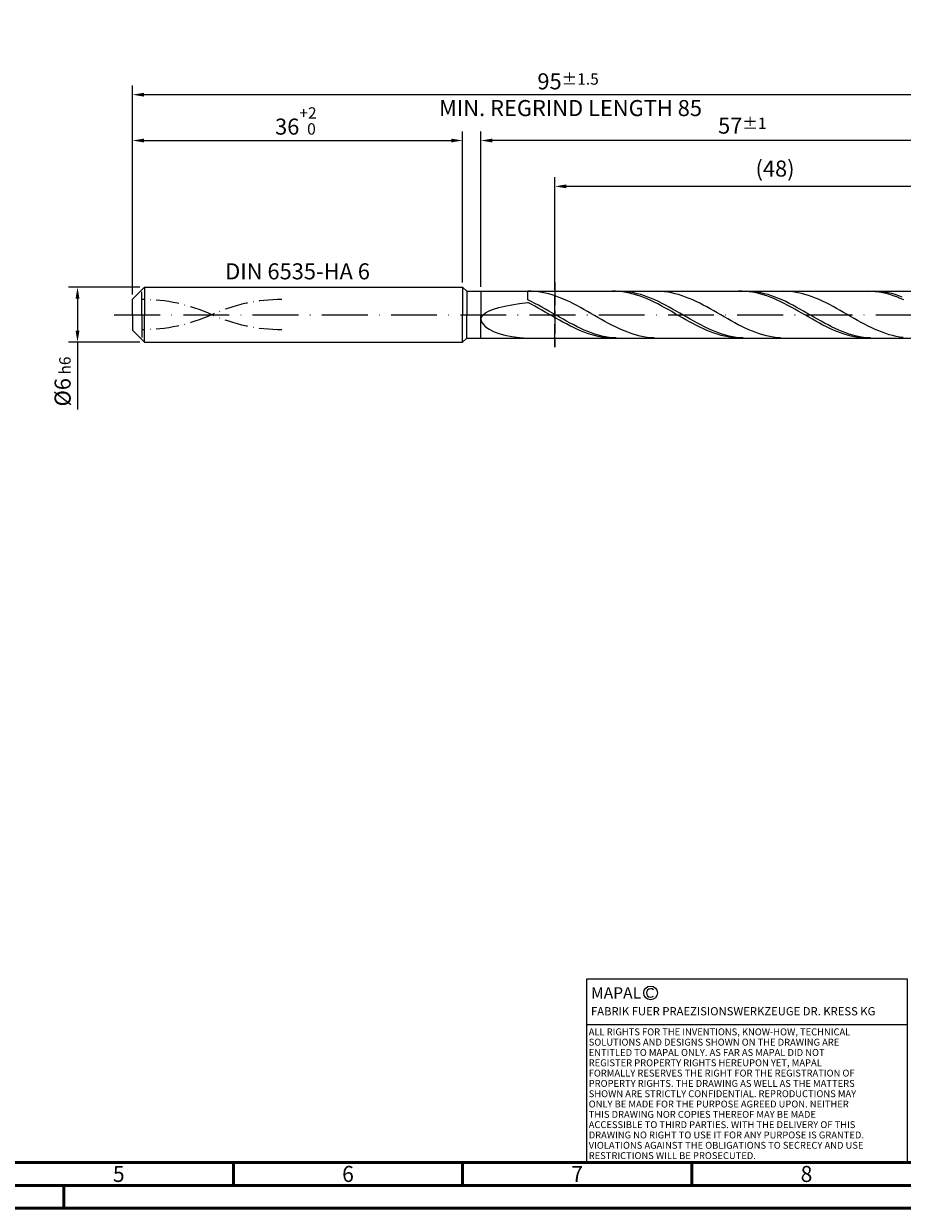
# Model space of a CAD drawing. Units: millimetres. Extents: x -225 to 369, y -196 to 225.
# Drawn here: x -24 to 168, y -195 to 63 of the extents above; entities that cross this region are included whole.
import ezdxf
from ezdxf.enums import TextEntityAlignment as Align

# ---------------------------------------------------------------- set-up
doc = ezdxf.new("R2010")
doc.units = ezdxf.units.MM
for name, pattern in [('GEN3', [6.25, 5, -1.25]), ('GEN7', [15, 10, -2.5, 0, -2.5]), ('GEN7A', [7.5, 5, -1.25, 0, -1.25])]:
    doc.linetypes.add(name, pattern=pattern)
doc.layers.get('0').update_dxf_attribs({"linetype": 'CONTINUOUS'})
doc.layers.get('DEFPOINTS').update_dxf_attribs({"linetype": 'CONTINUOUS'})
for name, color, linetype in [('AM_0', 7, 'CONTINUOUS'), ('AM_3', 6, 'GEN3'), ('AM_4', 3, 'CONTINUOUS'), ('AM_5', 3, 'CONTINUOUS'), ('AM_6', 2, 'CONTINUOUS'), ('AM_7', 4, 'GEN7'), ('AM_7A', 4, 'GEN7A')]:
    doc.layers.add(name, color=color, linetype=linetype)
doc.layers.add('AM_BOR', color=7, linetype='CONTINUOUS', lineweight=50)
doc.styles.get("Standard").update_dxf_attribs({"font": 'ISOCP.SHX'})
doc.dimstyles.get("Standard").update_dxf_attribs({"dimtxt": 3.5, "dimasz": 2.5, "dimexe": 2, "dimexo": 1, "dimgap": 1.5, "dimtad": 1, "dimdsep": 46, "dimtxsty": 'STANDARD', "dimcen": -2, "dimclrt": 2, "dimazin": 2, "dimtp": 0.1, "dimtm": 0.1, "dimtfac": 1, "dimtmove": 0, "dimatfit": 3, "dimfxl": 1, "dimarcsym": 0})

# ---------------------------------------------------------------- blocks, each defined once
blk = doc.blocks.new('A2')
at = {"layer": 'AM_BOR', "color": 1}
for p, q in [((247, 10), (247, 5)), ((297, 5), (297, 10)), ((347, 10), (347, 5)), ((210, 5), (210, 0))]:
    blk.add_line(p, q, dxfattribs=at)
for points in [[(0, 0), (594, 0), (594, 420), (0, 420)], [(10, 410), (10, 10), (584, 10), (584, 410)]]:
    blk.add_lwpolyline(points, close=True, dxfattribs=at)
at = {"layer": 'AM_BOR', "color": 7}
blk.add_lwpolyline([(5, 5), (589, 5), (589, 415), (5, 415)], close=True, dxfattribs=at)
at = {"layer": 'AM_BOR', "color": 2, "width": 0.964286}
for s, p in [('5', (222, 7.5)), ('6', (272, 7.5)), ('7', (322, 7.5)), ('8', (372, 7.5))]:
    blk.add_text(s, height=3.5, dxfattribs=at).set_placement(p, align=Align.MIDDLE_CENTER)
blk = doc.blocks.new('*U15')
at = {"layer": 'AM_0', "linetype": 'Continuous'}
blk.add_line((0, 30), (-70, 30), dxfattribs=at)
at = {"layer": 'AM_0'}
blk.add_lwpolyline([(-70, 0), (0, 0), (0, 40), (-70, 40)], close=True, dxfattribs=at)
at = {"layer": 'AM_4', "linetype": 'Continuous'}
blk.add_circle((-56, 37), 1.5, dxfattribs=at)
blk.add_arc((-56, 37), 0.915, 48.0077, 311.9923, dxfattribs=at)
at = {"layer": 'AM_6', "linetype": 'Continuous'}
for s, height, p in [('MAPAL', 2.5, (-69, 35.75)), ('FABRIK FUER PRAEZISIONSWERKZEUGE DR. KRESS KG', 1.8, (-69, 32.1))]:
    blk.add_text(s, height=height, dxfattribs=at).set_placement(p)
at = {"layer": 'AM_6', "color": 2, "linetype": 'Continuous'}
for s, p in [('ALL RIGHTS FOR THE INVENTIONS, KNOW-HOW, TECHNICAL ', (-69.5, 27.75)), ('SOLUTIONS AND DESIGNS SHOWN ON THE DRAWING ARE ', (-69.5, 25.5)), ('ENTITLED TO MAPAL ONLY. AS FAR AS MAPAL DID NOT ', (-69.5, 23.25)), ('REGISTER PROPERTY RIGHTS HEREUPON YET, MAPAL ', (-69.5, 21)), ('FORMALLY RESERVES THE RIGHT FOR THE REGISTRATION OF ', (-69.5, 18.75)), ('SHOWN ARE STRICTLY CONFIDENTIAL. REPRODUCTIONS MAY ', (-69.5, 14.25)), ('PROPERTY RIGHTS. THE DRAWING AS WELL AS THE MATTERS ', (-69.5, 16.5)), ('ONLY BE MADE FOR THE PURPOSE AGREED UPON. NEITHER ', (-69.5, 12)), ('THIS DRAWING NOR COPIES THEREOF MAY BE MADE ', (-69.5, 9.75)), ('ACCESSIBLE TO THIRD PARTIES. WITH THE DELIVERY OF THIS ', (-69.5, 7.5)), ('DRAWING NO RIGHT TO USE IT FOR ANY PURPOSE IS GRANTED. ', (-69.5, 5.25)), ('VIOLATIONS AGAINST THE OBLIGATIONS TO SECRECY AND USE ', (-69.5, 3)), ('RESTRICTIONS WILL BE PROSECUTED.', (-69.5, 0.75))]:
    blk.add_text(s, height=1.5, dxfattribs=at).set_placement(p)
blk = doc.blocks.new('MAPAL_FRAME-Model')
for name, p in [('A2', (0, 0)), ('*U15', (394, 10))]:
    blk.add_blockref(name, p)
blk = doc.blocks.new('*D43')
at = {"layer": 'AM_5', "color": 0, "lineweight": -2}
for p, q in [((1.6, 6), (-14, 6)), ((-12, 3.5), (-12, -3.5)), ((1.6, -6), (-14, -6)), ((-12, -6), (-12, -20.67))]:
    blk.add_line(p, q, dxfattribs=at)
at = {"layer": 'AM_5', "color": 0}
for points in [[(-11.58, 3.5), (-12.42, 3.5), (-12, 6)], [(-12.42, -3.5), (-11.58, -3.5), (-12, -6)]]:
    blk.add_solid(points, dxfattribs=at)
at = {"layer": 'DEFPOINTS', "color": 0}
for p in [(2.6, 6), (-12, -6), (2.6, -6)]:
    blk.add_point(p, dxfattribs=at)
at = {"layer": 'AM_5', "color": 2, "insert": (-15.25, -14.58), "char_height": 3.5, "attachment_point": 5, "rotation": 90}
blk.add_mtext('%%c6{}{\\H0.71x;\\C3; h6', dxfattribs=at)
blk = doc.blocks.new('*D44')
at = {"layer": 'AM_5', "color": 0, "lineweight": -2}
for p, q in [((0, 4.4), (0, 40)), ((72, 7), (72, 40)), ((2.5, 38), (69.5, 38))]:
    blk.add_line(p, q, dxfattribs=at)
at = {"layer": 'AM_5', "color": 0}
for points in [[(2.5, 38.42), (2.5, 37.58), (0, 38)], [(69.5, 37.58), (69.5, 38.42), (72, 38)]]:
    blk.add_solid(points, dxfattribs=at)
at = {"layer": 'DEFPOINTS', "color": 0}
for p in [(72, 38), (72, 6), (0, 3.4)]:
    blk.add_point(p, dxfattribs=at)
at = {"layer": 'AM_5', "color": 2, "insert": (36, 42.27), "char_height": 3.5, "attachment_point": 5}
blk.add_mtext('36{}{\\H0.71x;\\C3;\\S+2 ^  0;}', dxfattribs=at)
blk = doc.blocks.new('*D47')
at = {"layer": 'AM_5', "color": 0, "lineweight": -2}
for p, q in [((76, 6.1), (76, 40)), ((190, 1), (190, 40)), ((187.5, 38), (78.5, 38))]:
    blk.add_line(p, q, dxfattribs=at)
at = {"layer": 'AM_5', "color": 0}
for points in [[(78.5, 38.42), (78.5, 37.58), (76, 38)], [(187.5, 37.58), (187.5, 38.42), (190, 38)]]:
    blk.add_solid(points, dxfattribs=at)
at = {"layer": 'DEFPOINTS', "color": 0}
for p in [(76, 38), (76, 5.1), (190, 0)]:
    blk.add_point(p, dxfattribs=at)
at = {"layer": 'AM_5', "color": 2, "insert": (133, 41.25), "char_height": 3.5, "attachment_point": 5}
blk.add_mtext('57{}{\\H0.71x;\\C3;%%p1}', dxfattribs=at)
blk = doc.blocks.new('*D49')
at = {"layer": 'AM_5', "color": 0, "lineweight": -2}
for p, q in [((0, 4.4), (0, 50)), ((190, 1), (190, 50)), ((187.5, 48), (2.5, 48))]:
    blk.add_line(p, q, dxfattribs=at)
at = {"layer": 'AM_5', "color": 0}
for points in [[(2.5, 48.42), (2.5, 47.58), (0, 48)], [(187.5, 47.58), (187.5, 48.42), (190, 48)]]:
    blk.add_solid(points, dxfattribs=at)
at = {"layer": 'DEFPOINTS', "color": 0}
for p in [(0, 48), (0, 3.4), (190, 0)]:
    blk.add_point(p, dxfattribs=at)
at = {"layer": 'AM_5', "color": 2, "insert": (95, 48), "char_height": 3.5, "attachment_point": 5}
blk.add_mtext('95{}{\\H0.71x;\\C3%%p1.5}\\P MIN. REGRIND LENGTH 85', dxfattribs=at)
blk = doc.blocks.new('*D50')
at = {"layer": 'AM_5', "color": 0, "lineweight": -2}
for p, q in [((92.14, 6.1), (92.14, 30)), ((188.14, 6.1), (188.14, 30)), ((185.64, 28), (94.64, 28))]:
    blk.add_line(p, q, dxfattribs=at)
at = {"layer": 'AM_5', "color": 0}
for points in [[(94.64, 28.42), (94.64, 27.58), (92.14, 28)], [(185.64, 27.58), (185.64, 28.42), (188.14, 28)]]:
    blk.add_solid(points, dxfattribs=at)
at = {"layer": 'DEFPOINTS', "color": 0}
for p in [(92.14, 28), (92.14, 5.1), (188.14, 5.1)]:
    blk.add_point(p, dxfattribs=at)
at = {"layer": 'AM_5', "color": 2, "insert": (140.14, 31.43), "char_height": 3.5, "attachment_point": 5}
blk.add_mtext('(48)', dxfattribs=at)

msp = doc.modelspace()

# ---------------------------------------------------------------- linework, layer by layer
at = {"layer": 'AM_0'}
for p, q in [((0, 3.4), (2.6, 6)), ((2.6, 6), (72, 6)), ((2.6, 6), (2.6, 0)), ((72, 6), (72, 0)), ((72, 6), (72.9, 5.1)), ((0, 0), (0, 3.4)), ((72.9, 5.1), (188.1438, 5.1)), ((72.9, 5.1), (72.9, 0)), ((84.4062, 2.4099), (86.2, 2.6442)), ((86.2, 3.2011), (86.2, 5.1)), ((86.9655, 5.095), (86.2, 5.0954)), ((86.9707, 2.843), (86.2, 3.2011)), ((86.9665, 2.2563), (86.2, 2.6442)), ((87.731, 5.0563), (86.9655, 5.095)), ((87.7414, 2.4632), (86.9707, 2.843)), ((88.4964, 4.9796), (87.731, 5.0563)), ((89.2619, 4.8656), (88.4964, 4.9796)), ((90.0274, 4.7151), (89.2619, 4.8656)), ((90.7929, 4.5291), (90.0274, 4.7151)), ((91.5583, 4.3092), (90.7929, 4.5291)), ((92.3238, 4.057), (91.5583, 4.3092)), ((93.0893, 3.7743), (92.3238, 4.057)), ((93.8548, 3.4633), (93.0893, 3.7743)), ((94.6202, 3.1263), (93.8548, 3.4633)), ((95.3857, 2.7658), (94.6202, 3.1263)), ((96.1512, 2.3846), (95.3857, 2.7658)), ((105.3624, 5.0927), (104.5959, 5.0972)), ((106.1289, 5.05), (105.3624, 5.0927)), ((106.2388, 5.0991), (105.4681, 5.0882)), ((106.8953, 4.9692), (106.1289, 5.05)), ((107.0095, 5.0712), (106.2388, 5.0991)), ((107.6618, 4.851), (106.8953, 4.9692)), ((107.7802, 5.0047), (107.0095, 5.0712)), ((108.4283, 4.6964), (107.6618, 4.851)), ((108.551, 4.9001), (107.7802, 5.0047)), ((109.1948, 4.5064), (108.4283, 4.6964)), ((109.3217, 4.7583), (108.551, 4.9001)), ((109.9613, 4.2825), (109.1948, 4.5064)), ((110.0924, 4.5802), (109.3217, 4.7583)), ((110.7278, 4.0263), (109.9613, 4.2825)), ((110.8631, 4.3673), (110.0924, 4.5802)), ((111.4943, 3.7399), (110.7278, 4.0263)), ((111.6339, 4.1212), (110.8631, 4.3673)), ((112.2608, 3.4254), (111.4943, 3.7399)), ((112.4046, 3.8438), (111.6339, 4.1212)), ((113.0273, 3.085), (112.2608, 3.4254)), ((113.1753, 3.5371), (112.4046, 3.8438)), ((113.7938, 2.7215), (113.0273, 3.085)), ((113.946, 3.2034), (113.1753, 3.5371)), ((114.5226, 5.0987), (113.7572, 5.0895)), ((114.5603, 2.3374), (113.7938, 2.7215)), ((114.7168, 2.8454), (113.946, 3.2034)), ((115.2881, 5.0697), (114.5226, 5.0987)), ((115.4875, 2.4658), (114.7168, 2.8454)), ((116.0536, 5.0026), (115.2881, 5.0697)), ((116.8191, 4.898), (116.0536, 5.0026)), ((117.5845, 4.7566), (116.8191, 4.898)), ((118.35, 4.5795), (117.5845, 4.7566)), ((119.1155, 4.3681), (118.35, 4.5795)), ((119.881, 4.1239), (119.1155, 4.3681)), ((120.6465, 3.8487), (119.881, 4.1239)), ((121.4119, 3.5446), (120.6465, 3.8487)), ((122.1774, 3.214), (121.4119, 3.5446)), ((122.9429, 2.8592), (122.1774, 3.214)), ((123.7084, 2.483), (122.9429, 2.8592)), ((132.9562, 5.0968), (132.1897, 5.0933)), ((133.7227, 5.0618), (132.9562, 5.0968)), ((133.9848, 5.0991), (133.2141, 5.088)), ((134.4891, 4.9888), (133.7227, 5.0618)), ((134.7556, 5.0715), (133.9848, 5.0991)), ((135.2556, 4.8783), (134.4891, 4.9888)), ((135.5263, 5.0052), (134.7556, 5.0715)), ((136.0221, 4.731), (135.2556, 4.8783)), ((136.297, 4.9009), (135.5263, 5.0052)), ((136.7886, 4.5482), (136.0221, 4.731)), ((137.0677, 4.7593), (136.297, 4.9009)), ((137.5551, 4.3311), (136.7886, 4.5482)), ((137.8385, 4.5815), (137.0677, 4.7593)), ((138.3216, 4.0815), (137.5551, 4.3311)), ((138.6092, 4.3689), (137.8385, 4.5815)), ((139.0881, 3.8011), (138.3216, 4.0815)), ((139.3799, 4.123), (138.6092, 4.3689)), ((139.8546, 3.4921), (139.0881, 3.8011)), ((140.1506, 3.8457), (139.3799, 4.123)), ((140.6211, 3.1569), (139.8546, 3.4921)), ((140.9213, 3.5392), (140.1506, 3.8457)), ((141.3876, 2.7978), (140.6211, 3.1569)), ((141.6921, 3.2057), (140.9213, 3.5392)), ((142.0798, 5.1), (141.3143, 5.0811)), ((142.1541, 2.4178), (141.3876, 2.7978)), ((142.4628, 2.8479), (141.6921, 3.2057)), ((142.8453, 5.0807), (142.0798, 5.1)), ((143.2335, 2.4684), (142.4628, 2.8479)), ((143.6108, 5.0232), (142.8453, 5.0807)), ((144.3762, 4.928), (143.6108, 5.0232)), ((145.1417, 4.7959), (144.3762, 4.928)), ((145.9072, 4.6277), (145.1417, 4.7959)), ((146.6727, 4.4248), (145.9072, 4.6277)), ((147.4381, 4.1888), (146.6727, 4.4248)), ((148.2036, 3.9212), (147.4381, 4.1888)), ((148.9691, 3.6243), (148.2036, 3.9212)), ((149.7346, 3.3002), (148.9691, 3.6243)), ((150.5, 2.9512), (149.7346, 3.3002)), ((151.2655, 2.5802), (150.5, 2.9512)), ((160.55, 5.0992), (159.7835, 5.0879)), ((161.3164, 5.0721), (160.55, 5.0992)), ((161.7309, 5.0992), (160.9602, 5.0878)), ((162.0829, 5.0069), (161.3164, 5.0721)), ((162.5016, 5.0718), (161.7309, 5.0992)), ((162.8494, 4.904), (162.0829, 5.0069)), ((163.2723, 5.0058), (162.5016, 5.0718)), ((163.6159, 4.7642), (162.8494, 4.904)), ((164.043, 4.9017), (163.2723, 5.0058)), ((164.3824, 4.5886), (163.6159, 4.7642)), ((164.8138, 4.7604), (164.043, 4.9017)), ((165.1489, 4.3784), (164.3824, 4.5886)), ((165.5845, 4.5828), (164.8138, 4.7604)), ((165.9154, 4.1353), (165.1489, 4.3784)), ((166.3552, 4.3704), (165.5845, 4.5828)), ((166.6819, 3.861), (165.9154, 4.1353)), ((167.1259, 4.1247), (166.3552, 4.3704)), ((167.4484, 3.5578), (166.6819, 3.861)), ((167.8967, 3.8476), (167.1259, 4.1247)), ((168.2149, 3.2277), (167.4484, 3.5578)), ((76.445, -0.0423), (76.9968, 0.4064)), ((76.9968, 0.4064), (77.7609, 0.8217)), ((77.7609, 0.8217), (78.7293, 1.2029)), ((78.7293, 1.2029), (79.8914, 1.5504)), ((79.8914, 1.5504), (81.2349, 1.8658)), ((81.2349, 1.8658), (82.7452, 2.1514)), ((82.7452, 2.1514), (84.4062, 2.4099)), ((87.733, 1.8515), (86.9665, 2.2563)), ((88.4995, 1.4327), (87.733, 1.8515)), ((88.5122, 2.0647), (87.7414, 2.4632)), ((89.266, 1.0031), (88.4995, 1.4327)), ((89.2829, 1.6505), (88.5122, 2.0647)), ((90.0325, 0.566), (89.266, 1.0031)), ((90.0536, 1.2237), (89.2829, 1.6505)), ((90.799, 0.1246), (90.0325, 0.566)), ((90.8243, 0.7876), (90.0536, 1.2237)), ((91.5655, -0.3177), (90.799, 0.1246)), ((91.5951, 0.3456), (90.8243, 0.7876)), ((92.3658, -0.0991), (91.5951, 0.3456)), ((96.9167, 1.9854), (96.1512, 2.3846)), ((97.6822, 1.5714), (96.9167, 1.9854)), ((98.4476, 1.1456), (97.6822, 1.5714)), ((99.2131, 0.7112), (98.4476, 1.1456)), ((99.9786, 0.2714), (99.2131, 0.7112)), ((100.7441, -0.1704), (99.9786, 0.2714)), ((115.3268, 1.9358), (114.5603, 2.3374)), ((116.0933, 1.5196), (115.3268, 1.9358)), ((116.2582, 2.0674), (115.4875, 2.4658)), ((116.8598, 1.092), (116.0933, 1.5196)), ((117.0289, 1.6533), (116.2582, 2.0674)), ((117.6263, 0.6562), (116.8598, 1.092)), ((117.7997, 1.2266), (117.0289, 1.6533)), ((118.3928, 0.2154), (117.6263, 0.6562)), ((118.5704, 0.7906), (117.7997, 1.2266)), ((119.1593, -0.227), (118.3928, 0.2154)), ((119.3411, 0.3485), (118.5704, 0.7906)), ((120.1118, -0.0962), (119.3411, 0.3485)), ((124.4738, 2.0881), (123.7084, 2.483)), ((125.2393, 1.6776), (124.4738, 2.0881)), ((126.0048, 1.2544), (125.2393, 1.6776)), ((126.7703, 0.8219), (126.0048, 1.2544)), ((127.5357, 0.3832), (126.7703, 0.8219)), ((128.3012, -0.0584), (127.5357, 0.3832)), ((142.9206, 2.0195), (142.1541, 2.4178)), ((143.6871, 1.6061), (142.9206, 2.0195)), ((144.0042, 2.0701), (143.2335, 2.4684)), ((144.4536, 1.1805), (143.6871, 1.6061)), ((144.775, 1.6561), (144.0042, 2.0701)), ((145.2201, 0.7461), (144.4536, 1.1805)), ((145.5457, 1.2294), (144.775, 1.6561)), ((145.9866, 0.3061), (145.2201, 0.7461)), ((146.3164, 0.7935), (145.5457, 1.2294)), ((146.7531, -0.1362), (145.9866, 0.3061)), ((147.0871, 0.3514), (146.3164, 0.7935)), ((147.8579, -0.0933), (147.0871, 0.3514)), ((152.031, 2.1898), (151.2655, 2.5802)), ((152.7965, 1.7829), (152.031, 2.1898)), ((153.562, 1.3627), (152.7965, 1.7829)), ((154.3274, 0.9322), (153.562, 1.3627)), ((155.0929, 0.4948), (154.3274, 0.9322)), ((155.8584, 0.0536), (155.0929, 0.4948)), ((156.6239, -0.388), (155.8584, 0.0536)), ((76, -1.0285), (76.1115, -0.522)), ((76, -1.0285), (76.1115, -1.5553)), ((76.1115, -0.522), (76.445, -0.0423)), ((76.1115, -1.5553), (76.445, -2.0936)), ((76.445, -2.0936), (76.9968, -2.6322)), ((92.332, -0.7576), (91.5655, -0.3177)), ((93.0984, -1.1919), (92.332, -0.7576)), ((93.1365, -0.5431), (92.3658, -0.0991)), ((93.8649, -1.6171), (93.0984, -1.1919)), ((93.9072, -0.9829), (93.1365, -0.5431)), ((94.6314, -2.0302), (93.8649, -1.6171)), ((94.678, -1.4153), (93.9072, -0.9829)), ((95.3979, -2.428), (94.6314, -2.0302)), ((95.4487, -1.8368), (94.678, -1.4153)), ((96.1644, -2.8076), (95.3979, -2.428)), ((96.2194, -2.2444), (95.4487, -1.8368)), ((96.9901, -2.635), (96.2194, -2.2444)), ((101.5095, -0.6109), (100.7441, -0.1704)), ((102.275, -1.0468), (101.5095, -0.6109)), ((103.0405, -1.4749), (102.275, -1.0468)), ((103.806, -1.8919), (103.0405, -1.4749)), ((104.5714, -2.2947), (103.806, -1.8919)), ((105.3369, -2.6802), (104.5714, -2.2947)), ((119.9258, -0.6677), (119.1593, -0.227)), ((120.6922, -1.1034), (119.9258, -0.6677)), ((120.8825, -0.5402), (120.1118, -0.0962)), ((121.4587, -1.5307), (120.6922, -1.1034)), ((121.6533, -0.98), (120.8825, -0.5402)), ((122.2252, -1.9466), (121.4587, -1.5307)), ((122.424, -1.4124), (121.6533, -0.98)), ((122.9917, -2.3478), (122.2252, -1.9466)), ((123.1947, -1.8341), (122.424, -1.4124)), ((123.7582, -2.7313), (122.9917, -2.3478)), ((123.9654, -2.2418), (123.1947, -1.8341)), ((124.7362, -2.6324), (123.9654, -2.2418)), ((129.0667, -0.4995), (128.3012, -0.0584)), ((129.8322, -0.9369), (129.0667, -0.4995)), ((130.5977, -1.3673), (129.8322, -0.9369)), ((131.3631, -1.7874), (130.5977, -1.3673)), ((132.1286, -2.1941), (131.3631, -1.7874)), ((132.8941, -2.5843), (132.1286, -2.1941)), ((133.6596, -2.9552), (132.8941, -2.5843)), ((147.5195, -0.5775), (146.7531, -0.1362)), ((148.286, -1.0145), (147.5195, -0.5775)), ((148.6286, -0.5372), (147.8579, -0.0933)), ((149.0525, -1.4438), (148.286, -1.0145)), ((149.3993, -0.9771), (148.6286, -0.5372)), ((149.819, -1.8623), (149.0525, -1.4438)), ((150.17, -1.4096), (149.3993, -0.9771)), ((150.5855, -2.2668), (149.819, -1.8623)), ((150.9407, -1.8313), (150.17, -1.4096)), ((151.352, -2.6542), (150.5855, -2.2668)), ((151.7115, -2.2391), (150.9407, -1.8313)), ((152.4822, -2.6299), (151.7115, -2.2391)), ((157.3893, -0.8266), (156.6239, -0.388)), ((158.1548, -1.2591), (157.3893, -0.8266)), ((158.9203, -1.6821), (158.1548, -1.2591)), ((159.6858, -2.0925), (158.9203, -1.6821)), ((160.4512, -2.4872), (159.6858, -2.0925)), ((161.2167, -2.8632), (160.4512, -2.4872)), ((76.9968, -2.6322), (77.7609, -3.1575)), ((77.7609, -3.1575), (78.7293, -3.6539)), ((78.7293, -3.6539), (79.8914, -4.1043)), ((79.8914, -4.1043), (81.2349, -4.4907)), ((81.2349, -4.4907), (82.7452, -4.7953)), ((82.7452, -4.7953), (84.4062, -5.0016)), ((84.4062, -5.0016), (86.2, -5.0954)), ((86.2, -5.1), (86.2, -5.0954)), ((96.9309, -3.166), (96.1644, -2.8076)), ((97.6974, -3.5006), (96.9309, -3.166)), ((97.7608, -3.0054), (96.9901, -2.635)), ((98.4639, -3.8088), (97.6974, -3.5006)), ((98.5316, -3.353), (97.7608, -3.0054)), ((99.2304, -4.0884), (98.4639, -3.8088)), ((99.3023, -3.6752), (98.5316, -3.353)), ((99.9969, -4.3373), (99.2304, -4.0884)), ((100.073, -3.9693), (99.3023, -3.6752)), ((100.7634, -4.5535), (99.9969, -4.3373)), ((100.8437, -4.2332), (100.073, -3.9693)), ((101.5299, -4.7354), (100.7634, -4.5535)), ((101.6145, -4.465), (100.8437, -4.2332)), ((102.2964, -4.8817), (101.5299, -4.7354)), ((102.3852, -4.6628), (101.6145, -4.465)), ((103.0629, -4.9912), (102.2964, -4.8817)), ((103.1559, -4.8251), (102.3852, -4.6628)), ((103.8294, -5.0633), (103.0629, -4.9912)), ((103.9266, -4.9507), (103.1559, -4.8251)), ((104.5959, -5.0972), (103.8294, -5.0633)), ((104.6974, -5.0386), (103.9266, -4.9507)), ((105.4681, -5.0882), (104.6974, -5.0386)), ((106.1024, -3.0457), (105.3369, -2.6802)), ((106.8679, -3.3883), (106.1024, -3.0457)), ((107.6333, -3.7055), (106.8679, -3.3883)), ((108.3988, -3.9949), (107.6333, -3.7055)), ((109.1643, -4.2543), (108.3988, -3.9949)), ((109.9298, -4.4817), (109.1643, -4.2543)), ((110.6953, -4.6756), (109.9298, -4.4817)), ((111.4607, -4.8343), (110.6953, -4.6756)), ((112.2262, -4.9568), (111.4607, -4.8343)), ((112.9917, -5.0421), (112.2262, -4.9568)), ((113.7572, -5.0895), (112.9917, -5.0421)), ((124.5247, -3.0943), (123.7582, -2.7313)), ((125.2912, -3.434), (124.5247, -3.0943)), ((125.5069, -3.0031), (124.7362, -2.6324)), ((126.0577, -3.7478), (125.2912, -3.434)), ((126.2776, -3.3508), (125.5069, -3.0031)), ((126.8242, -4.0335), (126.0577, -3.7478)), ((127.0483, -3.6731), (126.2776, -3.3508)), ((127.5907, -4.2888), (126.8242, -4.0335)), ((127.8191, -3.9675), (127.0483, -3.6731)), ((128.3572, -4.5118), (127.5907, -4.2888)), ((128.5898, -4.2316), (127.8191, -3.9675)), ((129.1237, -4.7009), (128.3572, -4.5118)), ((129.3605, -4.4636), (128.5898, -4.2316)), ((129.8902, -4.8546), (129.1237, -4.7009)), ((130.1312, -4.6616), (129.3605, -4.4636)), ((130.6567, -4.9718), (129.8902, -4.8546)), ((130.9019, -4.8241), (130.1312, -4.6616)), ((131.4232, -5.0516), (130.6567, -4.9718)), ((131.6727, -4.9499), (130.9019, -4.8241)), ((132.1897, -5.0933), (131.4232, -5.0516)), ((132.4434, -5.0381), (131.6727, -4.9499)), ((133.2141, -5.088), (132.4434, -5.0381)), ((134.425, -3.3038), (133.6596, -2.9552)), ((135.1905, -3.6277), (134.425, -3.3038)), ((135.956, -3.9243), (135.1905, -3.6277)), ((136.7215, -4.1915), (135.956, -3.9243)), ((137.4869, -4.4272), (136.7215, -4.1915)), ((138.2524, -4.6297), (137.4869, -4.4272)), ((139.0179, -4.7975), (138.2524, -4.6297)), ((139.7834, -4.9292), (139.0179, -4.7975)), ((140.5488, -5.024), (139.7834, -4.9292)), ((141.3143, -5.0811), (140.5488, -5.024)), ((152.1185, -3.0216), (151.352, -2.6542)), ((152.885, -3.3663), (152.1185, -3.0216)), ((153.2529, -3.0007), (152.4822, -2.6299)), ((153.6515, -3.6856), (152.885, -3.3663)), ((154.0236, -3.3486), (153.2529, -3.0007)), ((154.418, -3.9773), (153.6515, -3.6856)), ((154.7944, -3.6711), (154.0236, -3.3486)), ((155.1845, -4.239), (154.418, -3.9773)), ((155.5651, -3.9656), (154.7944, -3.6711)), ((155.951, -4.4688), (155.1845, -4.239)), ((156.3358, -4.23), (155.5651, -3.9656)), ((156.7175, -4.6649), (155.951, -4.4688)), ((157.1065, -4.4621), (156.3358, -4.23)), ((157.484, -4.826), (156.7175, -4.6649)), ((157.8773, -4.6604), (157.1065, -4.4621)), ((158.2505, -4.9508), (157.484, -4.826)), ((158.648, -4.8232), (157.8773, -4.6604)), ((159.017, -5.0383), (158.2505, -4.9508)), ((159.4187, -4.9492), (158.648, -4.8232)), ((159.7835, -5.0879), (159.017, -5.0383)), ((160.1894, -5.0377), (159.4187, -4.9492)), ((160.9602, -5.0878), (160.1894, -5.0377)), ((161.9822, -3.2177), (161.2167, -2.8632)), ((162.7477, -3.5481), (161.9822, -3.2177)), ((163.5131, -3.8518), (162.7477, -3.5481)), ((164.2786, -4.1267), (163.5131, -3.8518)), ((165.0441, -4.3706), (164.2786, -4.1267)), ((165.8096, -4.5816), (165.0441, -4.3706)), ((166.5751, -4.7583), (165.8096, -4.5816)), ((167.3405, -4.8993), (166.5751, -4.7583)), ((168.106, -5.0035), (167.3405, -4.8993))]:
    msp.add_line(p, q, dxfattribs=at)
at = {"layer": 'AM_0', "extrusion": (0, 0, -1)}
for p, q in [((0, 0), (0, -3.4)), ((2.6, -6), (2.6, 0)), ((72, -6), (72, 0)), ((72.9, -5.1), (72.9, 0)), ((0, -3.4), (2.6, -6)), ((72, -6), (72.9, -5.1)), ((72.9, -5.1), (188.1438, -5.1)), ((2.6, -6), (72, -6))]:
    msp.add_line(p, q, dxfattribs=at)
at = {"layer": 'AM_3'}
for p, q in [((2, 0), (2, 5.4)), ((92.1438, 7.1), (92.1438, -7.1)), ((76, 5.1), (76, 0))]:
    msp.add_line(p, q, dxfattribs=at)
at = {"layer": 'AM_3', "extrusion": (0, 0, -1)}
for p, q in [((92.1438, -7.1), (92.1438, 7.1)), ((2, 0), (2, -5.4)), ((76, -5.1), (76, 0))]:
    msp.add_line(p, q, dxfattribs=at)
at = {"layer": 'AM_7'}
msp.add_line((-4, 0), (194, 0), dxfattribs=at)
at = {"layer": 'AM_7A'}
for centre, start, end in [((2, -33.6502), 65.549755, 90), ((32.6, -33.6502), 90, 114.450245)]:
    msp.add_arc(centre, 36.9652, start, end, dxfattribs=at)
at = {"layer": 'AM_7A', "extrusion": (0, 0, -1)}
for centre, start, end in [((-32.6, 33.6502), 270, 294.450245), ((-2, 33.6502), 245.549755, 270)]:
    msp.add_arc(centre, 36.9652, start, end, dxfattribs=at)

# ---------------------------------------------------------------- block references
at = {"layer": 'AM_0'}
msp.add_blockref('MAPAL_FRAME-Model', (-225, -195), dxfattribs=at)

# ---------------------------------------------------------------- texts
at = {"layer": 'AM_6', "insert": (36, 9), "char_height": 3.5, "width": 50, "attachment_point": 5}
msp.add_mtext('DIN 6535-HA 6', dxfattribs=at)

# ---------------------------------------------------------------- dimensions: what is measured, and where the dimension line sits
at = {"layer": 'AM_5'}
for base, p1, p2, text, picture, middle in [((0, 48), (190, 0), (0, 3.4), '<>{}{\\H0.71x;\\C3%%p1.5}\\X MIN. REGRIND LENGTH 85', '*D49', (95, 48)), ((76, 38), (190, 0), (76, 5.1), '<>{}{\\H0.71x;\\C3;%%p1}', '*D47', (133, 38)), ((92.1438, 28), (188.1438, 5.1), (92.1438, 5.1), '(48)', '*D50', (140.1438, 28))]:
    dim = msp.add_linear_dim(base=base, p1=p1, p2=p2, text=text, dimstyle='STANDARD', override={"dimdec": 3, "dimlfac": 0.5, "dimtp": 0.01}, dxfattribs=at)
    dim.commit()
    dim.dimension.update_dxf_attribs({"geometry": picture, "text_midpoint": middle, "dimtype": 160})
dim = msp.add_linear_dim(base=(72, 38), p1=(0, 3.4), p2=(72, 6), text='<>{}{\\H0.71x;\\C3;\\S+2 ^  0;}', dimstyle='STANDARD', override={"dimdec": 3, "dimlfac": 0.5, "dimtp": 0.01}, dxfattribs=at)
dim.commit()
dim.dimension.update_dxf_attribs({"geometry": '*D44', "text_midpoint": (36, 42.2696)})
dim = msp.add_linear_dim(base=(-12, -6), p1=(2.6, 6), p2=(2.6, -6), angle=90, text='%%c<>{}{\\H0.71x;\\C3; h6', dimstyle='STANDARD', override={"dimdec": 3, "dimlfac": 0.5, "dimtp": 0.01}, dxfattribs=at)
dim.commit()
dim.dimension.update_dxf_attribs({"geometry": '*D43', "text_midpoint": (-15.2506, -14.5833)})

doc.saveas('drawing.dxf')
